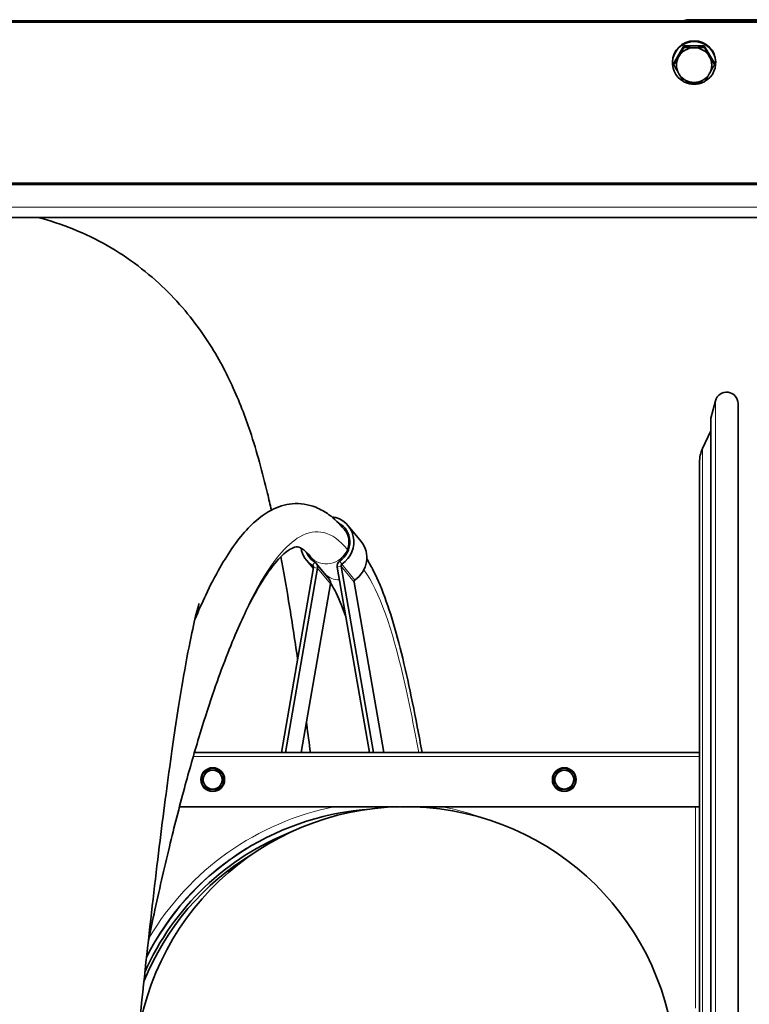
# Model space of a CAD drawing. Units: millimetres. Extents: x -559 to 4536, y -254 to 4015.
# Drawn here: x 2545 to 2815, y 3006 to 3370 of the extents above; entities that cross this region are included whole.
import ezdxf

# ---------------------------------------------------------------- set-up
doc = ezdxf.new("R2010")
doc.units = ezdxf.units.MM
doc.layers.add('Widoczne (ISO)', color=1, linetype='Continuous', lineweight=35)
doc.layers.add('Widoczne wąskie (ISO)', color=3, linetype='Continuous', lineweight=9)

msp = doc.modelspace()

# ---------------------------------------------------------------- linework, layer by layer
at = {"layer": 'Widoczne (ISO)'}
for p, q in [((2955.54, 3369.71), (1502.54, 3369.71)), ((1502.54, 3369.26), (2955.54, 3369.26)), ((2793.76, 3370.17), (2876.63, 3370.17)), ((2876.63, 3369.71), (2793.76, 3369.71)), ((2787.04, 3354.1), (2790.79, 3360.52)), ((2790.79, 3360.52), (2798.3, 3360.52)), ((2790.79, 3360.52), (2790.79, 3359.9)), ((2798.3, 3360.52), (2798.3, 3359.9)), ((2798.3, 3360.52), (2802.05, 3354.1)), ((2786.54, 3354.43), (2786.54, 3354.19)), ((2787.04, 3354.1), (2787.04, 3353.47)), ((2802.05, 3354.1), (2802.05, 3353.47)), ((2802.54, 3354.43), (2802.54, 3354.19)), ((2955.54, 3309.73), (1502.54, 3309.73)), ((2955.54, 3309.28), (1502.54, 3309.28)), ((2960.54, 3297.06), (1497.54, 3297.06)), ((2800.75, 3222.82), (2802.43, 3229.29)), ((2810.79, 2420.22), (2810.79, 3228.22)), ((2800.72, 3222.57), (2800.72, 2425.87)), ((2797.67, 3211.63), (2800.72, 3218.18)), ((2796.54, 2441.88), (2796.54, 3206.56)), ((2666.83, 3179.68), (2665.1, 3181.8)), ((2671.45, 3177.21), (2666.64, 3183.07)), ((2654.51, 3169.48), (2652.74, 3171.63)), ((2653.82, 3167.64), (2641.95, 3099.22)), ((2655.27, 3167.46), (2643.43, 3099.22)), ((2653.75, 3167.25), (2651.19, 3170.36)), ((2654.84, 3169.16), (2659.65, 3163.31)), ((2674.52, 3099.22), (2662.54, 3167.8)), ((2676.02, 3099.22), (2664, 3168.11)), ((2660.09, 3161.61), (2649.26, 3099.22)), ((2668.81, 3162.26), (2679.82, 3099.22)), ((2609.77, 3099.22), (2796.54, 3099.22)), ((2685.57, 3079.22), (2604.25, 3079.22)), ((2796.54, 3079.22), (2689.99, 3079.22))]:
    msp.add_line(p, q, dxfattribs=at)
for centre in [(2616.54, 3089.22), (2746.54, 3089.22)]:
    msp.add_circle(centre, 4.4, dxfattribs=at)
for centre, radius, start, end in [((2806.54, 3228.22), 4.25, 0, 165.4569), ((2801.72, 3222.57), 1, 165.4569, 180), ((2808.54, 3206.56), 12, 155, 180), ((2616.54, 3089.22), 3.5, 150.212, 210.212), ((2616.54, 3089.22), 3.5, 90.212, 150.212), ((2616.54, 3089.22), 3.5, 30.212, 90.212), ((2616.54, 3089.22), 3.5, 330.212, 30.212), ((2746.54, 3089.22), 3.5, 153.622, 213.622), ((2746.54, 3089.22), 3.5, 93.622, 153.622), ((2746.54, 3089.22), 3.5, 33.622, 93.622), ((2746.54, 3089.22), 3.5, 333.622, 33.622), ((2616.54, 3089.22), 3.5, 210.212, 270.212), ((2616.54, 3089.22), 3.5, 270.212, 330.212), ((2746.54, 3089.22), 3.5, 213.622, 273.622), ((2746.54, 3089.22), 3.5, 273.622, 333.622), ((2687.78, 2979.24), 100, 0, 170.9886), ((2681.54, 2978.22), 100.31, 94.7135, 153.122), ((2681.54, 2978.22), 98.5, 111.2777, 156.1251), ((2681.54, 2978.22), 97.5, 120.9332, 158.0693)]:
    msp.add_arc(centre, radius, start, end, dxfattribs=at)
for centre, major_axis, ratio, start_param, end_param in [((2793.76, 3355.34), (15, 0), 0.988455, 1.570796, 1.819413), ((2793.76, 3354.88), (-15, 0), 0.988455, 4.712389, 4.725755), ((2794.54, 3354.19), (-8, 0), 0.988455, 2.079507, 7.345271), ((2794.54, 3354.43), (-8, 0), 0.988455, 3.141593, 6.283185), ((2794.54, 3353.38), (-6.5, 0), 0.988455, 4.712389, 5.759587), ((2794.54, 3353.38), (-6.5, 0), 0.988455, 3.665191, 4.712389), ((2794.54, 3353.38), (-6.5, 0), 0.988455, 5.759587, 6.806784), ((2794.54, 3353.38), (6.5, 0), 0.988455, 5.759587, 6.806784), ((2794.54, 3353.38), (6.5, 0), 0.988455, 3.665191, 4.712389), ((2794.54, 3353.38), (6.5, 0), 0.988455, 4.712389, 5.759587), ((2794.54, 3354.19), (-8, 0), 0.988455, 1.130847, 2.010745), ((2658.92, 3176.72), (7.72, 6.35), 0.952932, 4.630196, 7.020804), ((2658.92, 3176.72), (6.56, 5.4), 0.952932, 4.630196, 6.668816), ((2658.92, 3176.72), (-7.72, -6.35), 0.952932, 5.76867, 6.604941), ((2663.73, 3170.86), (7.72, 6.35), 0.952932, 4.630196, 6.283185), ((2658.92, 3176.72), (-6.56, -5.4), 0.952932, 5.990697, 6.604941), ((2653.1, 3167.74), (0.579, 0.476), 0.952932, 5.446972, 6.604941), ((2653.1, 3167.74), (1.74, 1.43), 0.952932, 5.446972, 6.604941), ((2664.72, 3168.27), (1.74, 1.43), 0.952932, 1.488603, 2.646572), ((2664.72, 3168.27), (0.579, 0.476), 0.952932, 1.488603, 2.646572), ((2657.91, 3161.88), (1.74, 1.43), 0.952932, 5.446972, 6.283185), ((2669.54, 3162.42), (-0.579, -0.476), 0.952932, 4.630196, 5.788165)]:
    msp.add_ellipse(centre, major_axis=major_axis, ratio=ratio, start_param=start_param, end_param=end_param, dxfattribs=at)
for points in [[(2788.91, 3356.6), (2789.79, 3358.09), (2790.79, 3359.9)], [(2790.79, 3359.9), (2792.8, 3359.81), (2794.54, 3359.81)], [(2794.54, 3359.81), (2796.29, 3359.81), (2798.3, 3359.9)], [(2798.3, 3359.9), (2799.3, 3358.09), (2800.17, 3356.6)], [(2787.04, 3353.47), (2788.04, 3355.1), (2788.91, 3356.6)], [(2800.17, 3356.6), (2801.04, 3355.1), (2802.05, 3353.47)], [(2788.91, 3350.17), (2788.04, 3351.66), (2787.04, 3353.47)], [(2802.05, 3353.47), (2801.04, 3351.66), (2800.17, 3350.17)], [(2790.79, 3347.05), (2789.79, 3348.68), (2788.91, 3350.17)], [(2800.17, 3350.17), (2799.3, 3348.68), (2798.3, 3347.05)], [(2794.54, 3346.96), (2792.8, 3346.96), (2790.79, 3347.05)], [(2798.3, 3347.05), (2796.29, 3346.96), (2794.54, 3346.96)], [(2612.5, 3089.2), (2613.04, 3090.14), (2613.51, 3090.96)], [(2613.51, 3090.96), (2613.97, 3091.77), (2614.51, 3092.71)], [(2614.51, 3092.71), (2615.59, 3092.72), (2616.53, 3092.72)], [(2616.53, 3092.72), (2617.47, 3092.72), (2618.55, 3092.73)], [(2618.55, 3092.73), (2619.1, 3091.79), (2619.57, 3090.98)], [(2619.57, 3090.98), (2620.04, 3090.17), (2620.59, 3089.23)], [(2742.51, 3088.96), (2742.99, 3089.93), (2743.41, 3090.77)], [(2743.41, 3090.77), (2743.82, 3091.61), (2744.31, 3092.58)], [(2744.31, 3092.58), (2745.39, 3092.65), (2746.32, 3092.71)], [(2746.32, 3092.71), (2747.26, 3092.77), (2748.34, 3092.84)], [(2748.34, 3092.84), (2748.94, 3091.94), (2749.46, 3091.16)], [(2749.46, 3091.16), (2749.98, 3090.38), (2750.58, 3089.47)], [(2613.52, 3087.46), (2613.05, 3088.27), (2612.5, 3089.2)], [(2614.54, 3085.71), (2613.99, 3086.65), (2613.52, 3087.46)], [(2619.58, 3087.48), (2619.12, 3086.67), (2618.58, 3085.73)], [(2620.59, 3089.23), (2620.05, 3088.29), (2619.58, 3087.48)], [(2743.63, 3087.28), (2743.11, 3088.06), (2742.51, 3088.96)], [(2744.75, 3085.6), (2744.15, 3086.5), (2743.63, 3087.28)], [(2749.68, 3087.66), (2749.26, 3086.82), (2748.78, 3085.85)], [(2750.58, 3089.47), (2750.1, 3088.5), (2749.68, 3087.66)], [(2616.56, 3085.72), (2615.62, 3085.72), (2614.54, 3085.71)], [(2618.58, 3085.73), (2617.49, 3085.72), (2616.56, 3085.72)], [(2746.76, 3085.73), (2745.83, 3085.67), (2744.75, 3085.6)], [(2748.78, 3085.85), (2747.7, 3085.79), (2746.76, 3085.73)]]:
    msp.add_rational_spline(points, [1, 1.0379548493, 1], degree=2, dxfattribs=at)
for points, knots in [([(2551.79, 3297.06), (2560.86, 3294.75), (2569.62, 3291.18), (2585.53, 3282.11), (2592.79, 3276.51), (2604.99, 3264.64), (2610.03, 3258.31), (2618.05, 3246.26), (2621.12, 3240.49), (2626.41, 3229.07), (2628.52, 3223.45), (2632.93, 3210.28), (2634.95, 3202.83), (2637.29, 3192.99), (2637.76, 3190.93), (2638.22, 3188.85)], [863.934722, 863.934722, 863.934722, 863.934722, 866.912215, 866.912215, 869.926158, 869.926158, 872.909123, 872.909123, 875.889816, 875.889816, 879.271918, 879.271918, 884.059941, 884.059941, 885.304623, 885.304623, 885.304623, 885.304623]), ([(2665.1, 3181.8), (2663.39, 3183.87), (2661.56, 3185.67), (2658.02, 3188.27), (2656.38, 3189.21), (2651.9, 3191), (2648.87, 3191.46), (2643.22, 3190.94), (2640.63, 3190.09), (2635.09, 3187.23), (2632.29, 3184.93), (2625.93, 3178.26), (2622.53, 3173.37), (2617.43, 3164.47), (2615.68, 3161.09), (2612.62, 3154.67), (2611.3, 3151.73), (2610, 3148.66)], [0, 0, 0, 0, 1.628548, 1.628548, 2.844408, 2.844408, 4.762217, 4.762217, 6.557382, 6.557382, 8.993074, 8.993074, 12.476228, 12.476228, 14.351169, 14.351169, 15.78927, 15.78927, 15.78927, 15.78927]), ([(2652.74, 3171.63), (2651.2, 3173.5), (2649.9, 3174.47), (2648, 3175.42), (2647.74, 3175.42), (2646.19, 3174.96), (2645.44, 3174.62), (2643.12, 3173.05), (2641.38, 3171.44), (2637.51, 3166.74), (2635.36, 3163.56), (2630.63, 3155.34), (2628.04, 3150.08), (2622.46, 3137.19), (2619.46, 3129.31), (2614.8, 3115.6), (2613.1, 3110.3), (2609.61, 3098.8), (2607.83, 3092.55), (2604.18, 3079.08), (2602.32, 3071.82), (2598.57, 3056.32), (2596.68, 3048.05), (2594.13, 3036.26), (2593.43, 3032.95), (2592.74, 3029.6)], [0, 0, 0, 0, 2.468449, 2.468449, 5.603874, 5.603874, 7.295097, 7.295097, 9.791622, 9.791622, 12.452558, 12.452558, 15.50676, 15.50676, 19.030558, 19.030558, 21.067719, 21.067719, 23.262867, 23.262867, 25.621202, 25.621202, 28.138491, 28.138491, 29.110557, 29.110557, 29.110557, 29.110557]), ([(2641.73, 3171.63), (2642.71, 3166.37), (2643.67, 3160.92), (2645.74, 3148.43), (2646.85, 3141.28), (2647.95, 3133.8)], [888.603786, 888.603786, 888.603786, 888.603786, 891.503614, 891.503614, 894.975559, 894.975559, 894.975559, 894.975559]), ([(2693.97, 3099.22), (2693.37, 3102.48), (2692.78, 3105.67), (2691.01, 3114.84), (2689.84, 3120.62), (2687.43, 3131.57), (2686.19, 3136.74), (2683.58, 3146.41), (2682.21, 3150.92), (2679.26, 3159.25), (2677.67, 3163.08), (2675.15, 3168.04), (2674.36, 3169.46), (2673.53, 3170.82)], [12.570217, 12.570217, 12.570217, 12.570217, 14.009751, 14.009751, 16.811701, 16.811701, 19.613651, 19.613651, 22.415601, 22.415601, 25.217551, 25.217551, 26.410923, 26.410923, 26.410923, 26.410923]), ([(2665.74, 3149.51), (2665.71, 3149.59), (2665.68, 3149.66), (2664.36, 3153.41), (2663.01, 3156.62), (2661.13, 3160.3), (2660.63, 3161.22), (2660.12, 3162.07)], [22.357859, 22.357859, 22.357859, 22.357859, 22.415601, 22.415601, 25.217551, 25.217551, 26.251856, 26.251856, 26.251856, 26.251856]), ([(2611.5, 3154.3), (2611.5, 3154.3), (2611.5, 3154.3), (2611.49, 3154.26), (2611.15, 3153.19), (2610.12, 3149.26), (2609.36, 3146.05), (2607.56, 3137.39), (2606.48, 3131.61), (2604.09, 3117.59), (2602.78, 3109.08), (2600.01, 3089.69), (2598.55, 3078.62), (2595.55, 3054.38), (2594.01, 3041.09), (2590.88, 3012.78), (2589.28, 2997.66), (2586.07, 2966.11), (2584.45, 2949.58), (2581.2, 2915.62), (2579.56, 2898.09), (2576.27, 2862.55), (2574.62, 2844.43), (2571.31, 2808.11), (2569.65, 2789.82), (2566.33, 2753.52), (2564.66, 2735.44), (2561.31, 2699.93), (2559.63, 2682.43), (2556.27, 2648.43), (2554.57, 2631.86), (2551.16, 2600), (2549.45, 2584.66), (2545.98, 2555.48), (2544.22, 2541.59), (2540.62, 2515.41), (2538.77, 2503.1), (2534.87, 2479.84), (2532.82, 2468.96), (2527.97, 2447.26), (2525.24, 2436.71), (2519.08, 2419.94), (2516.75, 2414.32), (2509.53, 2400.27), (2503.82, 2391.19), (2490.15, 2376.21), (2483.15, 2370.1), (2467.76, 2360.08), (2459.33, 2356.01), (2441.51, 2350.27), (2431.97, 2348.59), (2412.93, 2347.96), (2403.27, 2349), (2384.9, 2353.6), (2376.03, 2357.21), (2360.03, 2366.34), (2352.76, 2371.93), (2340.57, 2383.8), (2335.52, 2390.14), (2327.5, 2402.18), (2324.44, 2407.96), (2319.15, 2419.38), (2317.03, 2424.99), (2313.85, 2434.51), (2312.65, 2438.5), (2311.54, 2442.51)], [217.093217, 217.093217, 217.093217, 217.093217, 217.14712, 217.14712, 220.004876, 220.004876, 223.474452, 223.474452, 227.57891, 227.57891, 232.193341, 232.193341, 237.149078, 237.149078, 242.312282, 242.312282, 247.59997, 247.59997, 252.965581, 252.965581, 258.383647, 258.383647, 263.840379, 263.840379, 269.328755, 269.328755, 274.846227, 274.846227, 280.393997, 280.393997, 285.977581, 285.977581, 291.609188, 291.609188, 297.314032, 297.314032, 303.147982, 303.147982, 309.258128, 309.258128, 316.182826, 316.182826, 319.431665, 319.431665, 323.699137, 323.699137, 326.806234, 326.806234, 329.773739, 329.773739, 332.785362, 332.785362, 335.799774, 335.799774, 338.813073, 338.813073, 341.827013, 341.827013, 344.809962, 344.809962, 347.790692, 347.790692, 351.173028, 351.173028, 353.695252, 353.695252, 353.695252, 353.695252]), ([(2651.2, 3110.4), (2651.24, 3110.12), (2651.28, 3109.84), (2651.76, 3106.17), (2652.21, 3102.72), (2652.65, 3099.22)], [898.441682, 898.441682, 898.441682, 898.441682, 898.562476, 898.562476, 900.003032, 900.003032, 900.003032, 900.003032])]:
    msp.add_open_spline(points, degree=3, knots=knots, dxfattribs=at)
at = {"layer": 'Widoczne wąskie (ISO)'}
for p, q in [((2793.76, 3370.17), (2793.76, 3369.71)), ((1497.54, 3300.88), (2960.54, 3300.88)), ((2802.43, 3229.29), (2802.43, 2419.15)), ((2800.75, 3222.82), (2800.75, 2425.62)), ((2797.67, 3211.63), (2797.67, 2436.81)), ((2654.32, 3169.61), (2653.5, 3168.36)), ((2653.5, 3168.36), (2653.79, 3168.01)), ((2655.27, 3167.46), (2653.82, 3167.64)), ((2660.09, 3161.61), (2655.27, 3167.46)), ((2662.54, 3167.8), (2664, 3168.11)), ((2663.51, 3170.04), (2664.32, 3168.86)), ((2664, 3168.11), (2668.81, 3162.26)), ((2664.32, 3168.86), (2669.13, 3163)), ((2796.54, 3097.72), (2609.33, 3097.72)), ((2795.04, 3079.22), (2795.04, 3004.71))]:
    msp.add_line(p, q, dxfattribs=at)
for centre in [(2616.54, 3089.22), (2746.54, 3089.22)]:
    msp.add_circle(centre, 4.1, dxfattribs=at)
for radius, start, end in [(100.42, 93.6825, 152.9499), (102.92, 101.0884, 149.4153), (102.92, 70.2259, 78.9116)]:
    msp.add_arc((2681.54, 2978.22), radius, start, end, dxfattribs=at)
for centre, start_param, end_param in [((2658.92, 3176.72), 0, 3.141593), ((2663.73, 3170.86), 0.113717, 0.859646)]:
    msp.add_ellipse(centre, major_axis=(-6.18, -5.08), ratio=0.952932, start_param=start_param, end_param=end_param, dxfattribs=at)
for points, knots in [([(2666.28, 3174.37), (2660.65, 3181.23), (2654.77, 3182.45), (2648.8, 3179.04), (2643.61, 3176.07), (2638.35, 3169.58), (2633.12, 3160.21), (2627.93, 3150.9), (2622.77, 3138.75), (2617.75, 3124.37), (2612.16, 3108.36), (2606.73, 3089.59), (2601.63, 3068.94), (2598.54, 3056.46), (2595.57, 3043.29), (2592.74, 3029.63)], [0, 0, 0, 0, 6.802034, 6.802034, 6.802034, 12.722275, 12.722275, 12.722275, 18.605919, 18.605919, 18.605919, 25.157506, 25.157506, 25.157506, 29.117612, 29.117612, 29.117612, 29.117612]), ([(2692.74, 3099.22), (2690.83, 3109.43), (2688.94, 3118.87), (2686.96, 3127.38), (2682.86, 3144.92), (2678.36, 3158.51), (2672.43, 3166.78)], [13.07564, 13.07564, 13.07564, 13.07564, 17.72556, 17.72556, 17.72556, 27.312679, 27.312679, 27.312679, 27.312679])]:
    msp.add_open_spline(points, degree=3, knots=knots, dxfattribs=at)

doc.saveas('drawing.dxf')
